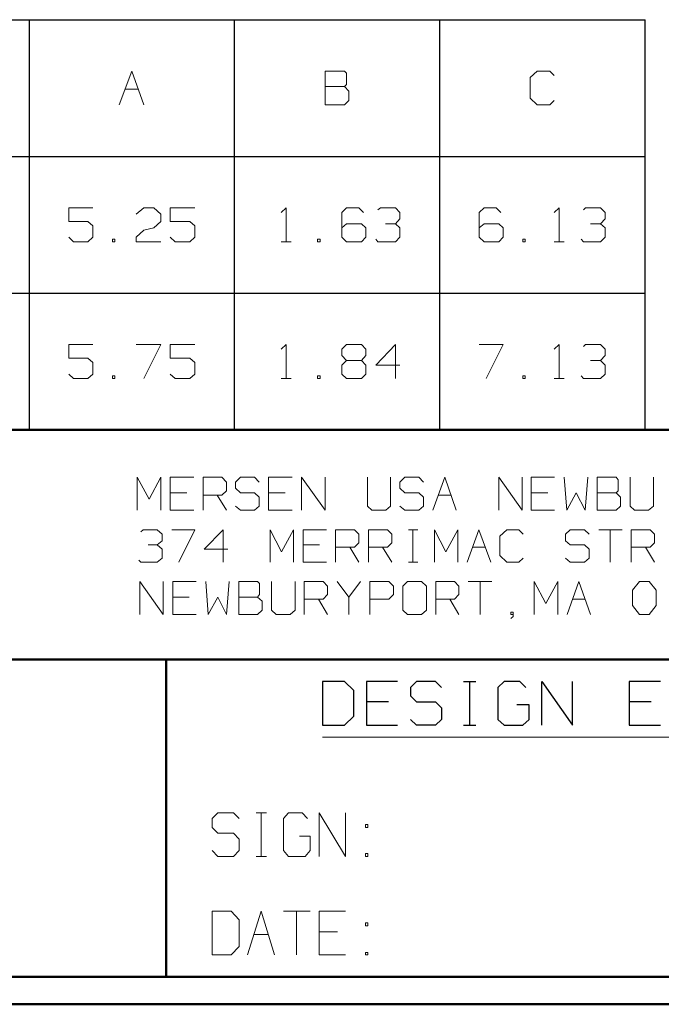
# Model space of a CAD drawing. Units: inches. Extents: x -3.57 to 3.55, y -2.65 to 2.89.
# Drawn here: x -2.4 to -1.51, y -2.65 to -1.28 of the extents above; entities that cross this region are included whole.
import ezdxf

# ---------------------------------------------------------------- set-up
doc = ezdxf.new("R2010")
doc.units = ezdxf.units.IN
doc.header["$MEASUREMENT"] = 0
doc.layers.add('Layer 1', color=7, linetype='Continuous')

msp = doc.modelspace()

# ---------------------------------------------------------------- linework, layer by layer
at = {"layer": 'Layer 1', "lineweight": 25}
for points in [[(-3.5285, -1.2757), (-3.5285, -1.2757), (-1.5299, -1.2757), (-1.5299, -1.2757)], [(-2.3861, -1.8465), (-2.3861, -1.8465), (-2.3861, -1.2757), (-2.3861, -1.2757)], [(-2.1007, -1.8465), (-2.1007, -1.8465), (-2.1007, -1.2757), (-2.1007, -1.2757)], [(-1.8153, -1.8465), (-1.8153, -1.8465), (-1.8153, -1.2757), (-1.8153, -1.2757)], [(-1.5299, -1.8465), (-1.5299, -1.8465), (-1.5299, -1.2757), (-1.5299, -1.2757)], [(-3.5285, -1.466), (-3.5285, -1.466), (-1.5299, -1.466), (-1.5299, -1.466)], [(-3.5285, -1.6563), (-3.5285, -1.6563), (-1.5299, -1.6563), (-1.5299, -1.6563)], [(-1.9479, -2.1965), (-1.9479, -2.1965), (-1.9785, -2.1965), (-1.9785, -2.1965)], [(-1.9785, -2.1965), (-1.9785, -2.1965), (-1.9785, -2.2576), (-1.9785, -2.2576)], [(-1.9347, -2.209), (-1.9347, -2.209), (-1.9479, -2.1965), (-1.9479, -2.1965)], [(-1.8743, -2.1965), (-1.8743, -2.1965), (-1.9174, -2.1965), (-1.9174, -2.1965)], [(-1.9174, -2.1965), (-1.9174, -2.1965), (-1.9174, -2.2576), (-1.9174, -2.2576)], [(-1.8479, -2.1965), (-1.8479, -2.1965), (-1.8562, -2.2049), (-1.8562, -2.2049)], [(-1.8562, -2.2049), (-1.8562, -2.2049), (-1.8562, -2.2167), (-1.8562, -2.2167)], [(-1.8215, -2.1965), (-1.8215, -2.1965), (-1.8479, -2.1965), (-1.8479, -2.1965)], [(-1.8132, -2.2049), (-1.8132, -2.2049), (-1.8215, -2.1965), (-1.8215, -2.1965)], [(-1.7826, -2.1965), (-1.7826, -2.1965), (-1.7653, -2.1965), (-1.7653, -2.1965)], [(-1.7736, -2.2576), (-1.7736, -2.2576), (-1.7736, -2.1965), (-1.7736, -2.1965)], [(-1.7257, -2.1965), (-1.7257, -2.1965), (-1.7347, -2.2049), (-1.7347, -2.2049)], [(-1.7347, -2.2049), (-1.7347, -2.2049), (-1.7347, -2.2493), (-1.7347, -2.2493)], [(-1.7042, -2.1965), (-1.7042, -2.1965), (-1.7257, -2.1965), (-1.7257, -2.1965)], [(-1.6958, -2.2049), (-1.6958, -2.2049), (-1.7042, -2.1965), (-1.7042, -2.1965)], [(-1.6736, -2.2576), (-1.6736, -2.2576), (-1.6736, -2.1965), (-1.6736, -2.1965)], [(-1.6736, -2.1965), (-1.6736, -2.1965), (-1.6306, -2.2576), (-1.6306, -2.2576)], [(-1.6306, -2.2576), (-1.6306, -2.2576), (-1.6306, -2.1965), (-1.6306, -2.1965)], [(-1.5083, -2.1965), (-1.5083, -2.1965), (-1.5521, -2.1965), (-1.5521, -2.1965)], [(-1.5521, -2.1965), (-1.5521, -2.1965), (-1.5521, -2.2576), (-1.5521, -2.2576)], [(-1.9347, -2.2451), (-1.9347, -2.2451), (-1.9347, -2.209), (-1.9347, -2.209)], [(-1.8562, -2.2167), (-1.8562, -2.2167), (-1.8479, -2.225), (-1.8479, -2.225)], [(-1.8868, -2.225), (-1.8868, -2.225), (-1.9174, -2.225), (-1.9174, -2.225)], [(-1.8479, -2.225), (-1.8479, -2.225), (-1.8215, -2.225), (-1.8215, -2.225)], [(-1.8215, -2.225), (-1.8215, -2.225), (-1.8132, -2.2333), (-1.8132, -2.2333)], [(-1.691, -2.2292), (-1.691, -2.2292), (-1.7083, -2.2292), (-1.7083, -2.2292)], [(-1.691, -2.2493), (-1.691, -2.2493), (-1.691, -2.2292), (-1.691, -2.2292)], [(-1.5215, -2.225), (-1.5215, -2.225), (-1.5521, -2.225), (-1.5521, -2.225)], [(-1.9479, -2.2576), (-1.9479, -2.2576), (-1.9347, -2.2451), (-1.9347, -2.2451)], [(-1.8132, -2.2333), (-1.8132, -2.2333), (-1.8132, -2.2493), (-1.8132, -2.2493)], [(-1.9785, -2.2576), (-1.9785, -2.2576), (-1.9479, -2.2576), (-1.9479, -2.2576)], [(-1.9174, -2.2576), (-1.9174, -2.2576), (-1.8743, -2.2576), (-1.8743, -2.2576)], [(-1.8479, -2.2576), (-1.8479, -2.2576), (-1.8562, -2.2493), (-1.8562, -2.2493)], [(-1.8215, -2.2576), (-1.8215, -2.2576), (-1.8479, -2.2576), (-1.8479, -2.2576)], [(-1.8132, -2.2493), (-1.8132, -2.2493), (-1.8215, -2.2576), (-1.8215, -2.2576)], [(-1.7826, -2.2576), (-1.7826, -2.2576), (-1.7653, -2.2576), (-1.7653, -2.2576)], [(-1.7347, -2.2493), (-1.7347, -2.2493), (-1.7257, -2.2576), (-1.7257, -2.2576)], [(-1.7257, -2.2576), (-1.7257, -2.2576), (-1.7, -2.2576), (-1.7, -2.2576)], [(-1.7, -2.2576), (-1.7, -2.2576), (-1.691, -2.2493), (-1.691, -2.2493)], [(-1.5521, -2.2576), (-1.5521, -2.2576), (-1.5083, -2.2576), (-1.5083, -2.2576)]]:
    msp.add_open_spline(points, degree=3, dxfattribs=at)
at = {"layer": 'Layer 1', "lineweight": 13}
for points in [[(-2.2611, -1.3944), (-2.2611, -1.3944), (-2.2437, -1.3472), (-2.2437, -1.3472)], [(-2.2437, -1.3472), (-2.2437, -1.3472), (-2.2271, -1.3944), (-2.2271, -1.3944)], [(-1.9479, -1.3472), (-1.9479, -1.3472), (-1.975, -1.3472), (-1.975, -1.3472)], [(-1.975, -1.3472), (-1.975, -1.3472), (-1.975, -1.3944), (-1.975, -1.3944)], [(-1.9451, -1.35), (-1.9451, -1.35), (-1.9479, -1.3472), (-1.9479, -1.3472)], [(-1.9451, -1.366), (-1.9451, -1.366), (-1.9451, -1.35), (-1.9451, -1.35)], [(-1.6799, -1.3472), (-1.6799, -1.3472), (-1.6896, -1.3563), (-1.6896, -1.3563)], [(-1.6896, -1.3563), (-1.6896, -1.3563), (-1.6896, -1.3847), (-1.6896, -1.3847)], [(-1.6625, -1.3472), (-1.6625, -1.3472), (-1.6799, -1.3472), (-1.6799, -1.3472)], [(-1.6562, -1.3535), (-1.6562, -1.3535), (-1.6625, -1.3472), (-1.6625, -1.3472)], [(-1.975, -1.3688), (-1.975, -1.3688), (-1.9479, -1.3688), (-1.9479, -1.3688)], [(-1.9479, -1.3688), (-1.9479, -1.3688), (-1.9451, -1.366), (-1.9451, -1.366)], [(-1.9417, -1.375), (-1.9417, -1.375), (-1.9479, -1.3688), (-1.9479, -1.3688)], [(-2.2528, -1.3722), (-2.2528, -1.3722), (-2.2347, -1.3722), (-2.2347, -1.3722)], [(-1.9417, -1.3882), (-1.9417, -1.3882), (-1.9417, -1.375), (-1.9417, -1.375)], [(-1.975, -1.3944), (-1.975, -1.3944), (-1.9479, -1.3944), (-1.9479, -1.3944)], [(-1.9479, -1.3944), (-1.9479, -1.3944), (-1.9417, -1.3882), (-1.9417, -1.3882)], [(-1.6896, -1.3847), (-1.6896, -1.3847), (-1.6799, -1.3944), (-1.6799, -1.3944)], [(-1.6799, -1.3944), (-1.6799, -1.3944), (-1.6625, -1.3944), (-1.6625, -1.3944)], [(-1.6625, -1.3944), (-1.6625, -1.3944), (-1.6562, -1.3882), (-1.6562, -1.3882)], [(-2.2979, -1.5375), (-2.2979, -1.5375), (-2.3312, -1.5375), (-2.3312, -1.5375)], [(-2.3312, -1.5375), (-2.3312, -1.5375), (-2.3312, -1.5563), (-2.3312, -1.5563)], [(-2.2375, -1.5465), (-2.2375, -1.5465), (-2.2271, -1.5375), (-2.2271, -1.5375)], [(-2.2271, -1.5375), (-2.2271, -1.5375), (-2.2132, -1.5375), (-2.2132, -1.5375)], [(-2.2132, -1.5375), (-2.2132, -1.5375), (-2.2035, -1.5465), (-2.2035, -1.5465)], [(-2.2035, -1.5465), (-2.2035, -1.5465), (-2.2035, -1.5563), (-2.2035, -1.5563)], [(-2.1562, -1.5375), (-2.1562, -1.5375), (-2.1903, -1.5375), (-2.1903, -1.5375)], [(-2.1903, -1.5375), (-2.1903, -1.5375), (-2.1903, -1.5563), (-2.1903, -1.5563)], [(-2.0361, -1.5438), (-2.0361, -1.5438), (-2.0292, -1.5375), (-2.0292, -1.5375)], [(-2.0292, -1.5375), (-2.0292, -1.5375), (-2.0292, -1.5847), (-2.0292, -1.5847)], [(-1.9451, -1.5375), (-1.9451, -1.5375), (-1.9514, -1.5438), (-1.9514, -1.5438)], [(-1.9514, -1.5438), (-1.9514, -1.5438), (-1.9514, -1.5785), (-1.9514, -1.5785)], [(-1.9278, -1.5375), (-1.9278, -1.5375), (-1.9451, -1.5375), (-1.9451, -1.5375)], [(-1.9215, -1.5438), (-1.9215, -1.5438), (-1.9278, -1.5375), (-1.9278, -1.5375)], [(-1.9014, -1.5403), (-1.9014, -1.5403), (-1.8979, -1.5375), (-1.8979, -1.5375)], [(-1.8979, -1.5375), (-1.8979, -1.5375), (-1.8771, -1.5375), (-1.8771, -1.5375)], [(-1.8771, -1.5375), (-1.8771, -1.5375), (-1.8708, -1.5438), (-1.8708, -1.5438)], [(-1.8708, -1.5438), (-1.8708, -1.5438), (-1.8708, -1.5528), (-1.8708, -1.5528)], [(-1.7535, -1.5375), (-1.7535, -1.5375), (-1.7604, -1.5438), (-1.7604, -1.5438)], [(-1.7604, -1.5438), (-1.7604, -1.5438), (-1.7604, -1.5785), (-1.7604, -1.5785)], [(-1.7368, -1.5375), (-1.7368, -1.5375), (-1.7535, -1.5375), (-1.7535, -1.5375)], [(-1.7306, -1.5438), (-1.7306, -1.5438), (-1.7368, -1.5375), (-1.7368, -1.5375)], [(-1.6562, -1.5438), (-1.6562, -1.5438), (-1.6493, -1.5375), (-1.6493, -1.5375)], [(-1.6493, -1.5375), (-1.6493, -1.5375), (-1.6493, -1.5847), (-1.6493, -1.5847)], [(-1.6153, -1.5403), (-1.6153, -1.5403), (-1.6125, -1.5375), (-1.6125, -1.5375)], [(-1.6125, -1.5375), (-1.6125, -1.5375), (-1.5917, -1.5375), (-1.5917, -1.5375)], [(-1.5917, -1.5375), (-1.5917, -1.5375), (-1.5854, -1.5438), (-1.5854, -1.5438)], [(-1.5854, -1.5438), (-1.5854, -1.5438), (-1.5854, -1.5528), (-1.5854, -1.5528)], [(-2.3312, -1.5563), (-2.3312, -1.5563), (-2.3049, -1.5563), (-2.3049, -1.5563)], [(-2.3049, -1.5563), (-2.3049, -1.5563), (-2.2979, -1.5625), (-2.2979, -1.5625)], [(-2.2035, -1.5563), (-2.2035, -1.5563), (-2.2132, -1.5653), (-2.2132, -1.5653)], [(-2.1903, -1.5563), (-2.1903, -1.5563), (-2.1632, -1.5563), (-2.1632, -1.5563)], [(-2.1632, -1.5563), (-2.1632, -1.5563), (-2.1562, -1.5625), (-2.1562, -1.5625)], [(-1.9451, -1.5597), (-1.9451, -1.5597), (-1.9514, -1.5653), (-1.9514, -1.5653)], [(-1.9243, -1.5597), (-1.9243, -1.5597), (-1.9451, -1.5597), (-1.9451, -1.5597)], [(-1.9181, -1.5653), (-1.9181, -1.5653), (-1.9243, -1.5597), (-1.9243, -1.5597)], [(-1.891, -1.5597), (-1.891, -1.5597), (-1.8771, -1.5597), (-1.8771, -1.5597)], [(-1.8771, -1.5597), (-1.8771, -1.5597), (-1.8708, -1.5528), (-1.8708, -1.5528)], [(-1.8771, -1.5597), (-1.8771, -1.5597), (-1.8708, -1.5653), (-1.8708, -1.5653)], [(-1.7535, -1.5597), (-1.7535, -1.5597), (-1.7604, -1.5653), (-1.7604, -1.5653)], [(-1.7333, -1.5597), (-1.7333, -1.5597), (-1.7535, -1.5597), (-1.7535, -1.5597)], [(-1.7271, -1.5653), (-1.7271, -1.5653), (-1.7333, -1.5597), (-1.7333, -1.5597)], [(-1.6056, -1.5597), (-1.6056, -1.5597), (-1.5917, -1.5597), (-1.5917, -1.5597)], [(-1.5917, -1.5597), (-1.5917, -1.5597), (-1.5854, -1.5528), (-1.5854, -1.5528)], [(-1.5917, -1.5597), (-1.5917, -1.5597), (-1.5854, -1.5653), (-1.5854, -1.5653)], [(-2.2979, -1.5625), (-2.2979, -1.5625), (-2.2979, -1.5785), (-2.2979, -1.5785)], [(-2.2375, -1.5785), (-2.2375, -1.5785), (-2.2271, -1.5688), (-2.2271, -1.5688)], [(-2.2271, -1.5688), (-2.2271, -1.5688), (-2.2132, -1.5653), (-2.2132, -1.5653)], [(-2.1562, -1.5625), (-2.1562, -1.5625), (-2.1562, -1.5785), (-2.1562, -1.5785)], [(-1.9181, -1.5785), (-1.9181, -1.5785), (-1.9181, -1.5653), (-1.9181, -1.5653)], [(-1.8708, -1.5653), (-1.8708, -1.5653), (-1.8708, -1.5785), (-1.8708, -1.5785)], [(-1.7271, -1.5785), (-1.7271, -1.5785), (-1.7271, -1.5653), (-1.7271, -1.5653)], [(-1.5854, -1.5653), (-1.5854, -1.5653), (-1.5854, -1.5785), (-1.5854, -1.5785)], [(-2.325, -1.5847), (-2.325, -1.5847), (-2.3312, -1.5785), (-2.3312, -1.5785)], [(-2.3049, -1.5847), (-2.3049, -1.5847), (-2.325, -1.5847), (-2.325, -1.5847)], [(-2.2979, -1.5785), (-2.2979, -1.5785), (-2.3049, -1.5847), (-2.3049, -1.5847)], [(-2.2674, -1.5813), (-2.2674, -1.5813), (-2.2708, -1.5813), (-2.2708, -1.5813)], [(-2.2708, -1.5813), (-2.2708, -1.5813), (-2.2708, -1.5847), (-2.2708, -1.5847)], [(-2.2708, -1.5847), (-2.2708, -1.5847), (-2.2674, -1.5847), (-2.2674, -1.5847)], [(-2.2674, -1.5847), (-2.2674, -1.5847), (-2.2674, -1.5813), (-2.2674, -1.5813)], [(-2.2375, -1.5847), (-2.2375, -1.5847), (-2.2375, -1.5785), (-2.2375, -1.5785)], [(-2.2035, -1.5847), (-2.2035, -1.5847), (-2.2375, -1.5847), (-2.2375, -1.5847)], [(-2.1833, -1.5847), (-2.1833, -1.5847), (-2.1903, -1.5785), (-2.1903, -1.5785)], [(-2.1632, -1.5847), (-2.1632, -1.5847), (-2.1833, -1.5847), (-2.1833, -1.5847)], [(-2.1562, -1.5785), (-2.1562, -1.5785), (-2.1632, -1.5847), (-2.1632, -1.5847)], [(-2.0361, -1.5847), (-2.0361, -1.5847), (-2.0222, -1.5847), (-2.0222, -1.5847)], [(-1.9819, -1.5813), (-1.9819, -1.5813), (-1.9854, -1.5813), (-1.9854, -1.5813)], [(-1.9854, -1.5813), (-1.9854, -1.5813), (-1.9854, -1.5847), (-1.9854, -1.5847)], [(-1.9854, -1.5847), (-1.9854, -1.5847), (-1.9819, -1.5847), (-1.9819, -1.5847)], [(-1.9819, -1.5847), (-1.9819, -1.5847), (-1.9819, -1.5813), (-1.9819, -1.5813)], [(-1.9514, -1.5785), (-1.9514, -1.5785), (-1.9451, -1.5847), (-1.9451, -1.5847)], [(-1.9451, -1.5847), (-1.9451, -1.5847), (-1.9243, -1.5847), (-1.9243, -1.5847)], [(-1.9243, -1.5847), (-1.9243, -1.5847), (-1.9181, -1.5785), (-1.9181, -1.5785)], [(-1.9014, -1.5847), (-1.9014, -1.5847), (-1.9042, -1.5813), (-1.9042, -1.5813)], [(-1.8771, -1.5847), (-1.8771, -1.5847), (-1.9014, -1.5847), (-1.9014, -1.5847)], [(-1.8708, -1.5785), (-1.8708, -1.5785), (-1.8771, -1.5847), (-1.8771, -1.5847)], [(-1.7604, -1.5785), (-1.7604, -1.5785), (-1.7535, -1.5847), (-1.7535, -1.5847)], [(-1.7535, -1.5847), (-1.7535, -1.5847), (-1.7333, -1.5847), (-1.7333, -1.5847)], [(-1.7333, -1.5847), (-1.7333, -1.5847), (-1.7271, -1.5785), (-1.7271, -1.5785)], [(-1.6965, -1.5813), (-1.6965, -1.5813), (-1.7, -1.5813), (-1.7, -1.5813)], [(-1.7, -1.5813), (-1.7, -1.5813), (-1.7, -1.5847), (-1.7, -1.5847)], [(-1.7, -1.5847), (-1.7, -1.5847), (-1.6965, -1.5847), (-1.6965, -1.5847)], [(-1.6965, -1.5847), (-1.6965, -1.5847), (-1.6965, -1.5813), (-1.6965, -1.5813)], [(-1.6562, -1.5847), (-1.6562, -1.5847), (-1.6424, -1.5847), (-1.6424, -1.5847)], [(-1.6153, -1.5847), (-1.6153, -1.5847), (-1.6187, -1.5813), (-1.6187, -1.5813)], [(-1.5917, -1.5847), (-1.5917, -1.5847), (-1.6153, -1.5847), (-1.6153, -1.5847)], [(-1.5854, -1.5785), (-1.5854, -1.5785), (-1.5917, -1.5847), (-1.5917, -1.5847)], [(-2.2979, -1.7278), (-2.2979, -1.7278), (-2.3312, -1.7278), (-2.3312, -1.7278)], [(-2.3312, -1.7278), (-2.3312, -1.7278), (-2.3312, -1.7465), (-2.3312, -1.7465)], [(-2.2375, -1.7278), (-2.2375, -1.7278), (-2.2035, -1.7278), (-2.2035, -1.7278)], [(-2.2035, -1.7278), (-2.2035, -1.7278), (-2.2271, -1.775), (-2.2271, -1.775)], [(-2.1562, -1.7278), (-2.1562, -1.7278), (-2.1903, -1.7278), (-2.1903, -1.7278)], [(-2.1903, -1.7278), (-2.1903, -1.7278), (-2.1903, -1.7465), (-2.1903, -1.7465)], [(-2.0361, -1.734), (-2.0361, -1.734), (-2.0292, -1.7278), (-2.0292, -1.7278)], [(-2.0292, -1.7278), (-2.0292, -1.7278), (-2.0292, -1.775), (-2.0292, -1.775)], [(-1.9514, -1.734), (-1.9514, -1.734), (-1.9451, -1.7278), (-1.9451, -1.7278)], [(-1.9514, -1.7431), (-1.9514, -1.7431), (-1.9514, -1.734), (-1.9514, -1.734)], [(-1.9451, -1.7278), (-1.9451, -1.7278), (-1.9243, -1.7278), (-1.9243, -1.7278)], [(-1.9243, -1.7278), (-1.9243, -1.7278), (-1.9181, -1.734), (-1.9181, -1.734)], [(-1.9181, -1.734), (-1.9181, -1.734), (-1.9181, -1.7431), (-1.9181, -1.7431)], [(-1.8771, -1.7278), (-1.8771, -1.7278), (-1.9042, -1.7563), (-1.9042, -1.7563)], [(-1.8771, -1.775), (-1.8771, -1.775), (-1.8771, -1.7278), (-1.8771, -1.7278)], [(-1.7604, -1.7278), (-1.7604, -1.7278), (-1.7271, -1.7278), (-1.7271, -1.7278)], [(-1.7271, -1.7278), (-1.7271, -1.7278), (-1.7507, -1.775), (-1.7507, -1.775)], [(-1.6562, -1.734), (-1.6562, -1.734), (-1.6493, -1.7278), (-1.6493, -1.7278)], [(-1.6493, -1.7278), (-1.6493, -1.7278), (-1.6493, -1.775), (-1.6493, -1.775)], [(-1.6153, -1.7306), (-1.6153, -1.7306), (-1.6125, -1.7278), (-1.6125, -1.7278)], [(-1.6125, -1.7278), (-1.6125, -1.7278), (-1.5917, -1.7278), (-1.5917, -1.7278)], [(-1.5917, -1.7278), (-1.5917, -1.7278), (-1.5854, -1.734), (-1.5854, -1.734)], [(-1.5854, -1.734), (-1.5854, -1.734), (-1.5854, -1.7431), (-1.5854, -1.7431)], [(-2.3312, -1.7465), (-2.3312, -1.7465), (-2.3049, -1.7465), (-2.3049, -1.7465)], [(-2.3049, -1.7465), (-2.3049, -1.7465), (-2.2979, -1.7528), (-2.2979, -1.7528)], [(-2.2979, -1.7528), (-2.2979, -1.7528), (-2.2979, -1.7688), (-2.2979, -1.7688)], [(-2.1903, -1.7465), (-2.1903, -1.7465), (-2.1632, -1.7465), (-2.1632, -1.7465)], [(-2.1632, -1.7465), (-2.1632, -1.7465), (-2.1562, -1.7528), (-2.1562, -1.7528)], [(-2.1562, -1.7528), (-2.1562, -1.7528), (-2.1562, -1.7688), (-2.1562, -1.7688)], [(-1.9451, -1.75), (-1.9451, -1.75), (-1.9514, -1.7431), (-1.9514, -1.7431)], [(-1.9451, -1.75), (-1.9451, -1.75), (-1.9514, -1.7563), (-1.9514, -1.7563)], [(-1.9243, -1.75), (-1.9243, -1.75), (-1.9451, -1.75), (-1.9451, -1.75)], [(-1.9181, -1.7431), (-1.9181, -1.7431), (-1.9243, -1.75), (-1.9243, -1.75)], [(-1.9181, -1.7563), (-1.9181, -1.7563), (-1.9243, -1.75), (-1.9243, -1.75)], [(-1.6056, -1.75), (-1.6056, -1.75), (-1.5917, -1.75), (-1.5917, -1.75)], [(-1.5917, -1.75), (-1.5917, -1.75), (-1.5854, -1.7431), (-1.5854, -1.7431)], [(-1.5917, -1.75), (-1.5917, -1.75), (-1.5854, -1.7563), (-1.5854, -1.7563)], [(-1.9514, -1.7563), (-1.9514, -1.7563), (-1.9514, -1.7688), (-1.9514, -1.7688)], [(-1.9181, -1.7688), (-1.9181, -1.7688), (-1.9181, -1.7563), (-1.9181, -1.7563)], [(-1.9042, -1.7563), (-1.9042, -1.7563), (-1.8708, -1.7563), (-1.8708, -1.7563)], [(-1.5854, -1.7563), (-1.5854, -1.7563), (-1.5854, -1.7688), (-1.5854, -1.7688)], [(-2.325, -1.775), (-2.325, -1.775), (-2.3312, -1.7688), (-2.3312, -1.7688)], [(-2.3049, -1.775), (-2.3049, -1.775), (-2.325, -1.775), (-2.325, -1.775)], [(-2.2979, -1.7688), (-2.2979, -1.7688), (-2.3049, -1.775), (-2.3049, -1.775)], [(-2.2674, -1.7715), (-2.2674, -1.7715), (-2.2708, -1.7715), (-2.2708, -1.7715)], [(-2.2708, -1.7715), (-2.2708, -1.7715), (-2.2708, -1.775), (-2.2708, -1.775)], [(-2.2708, -1.775), (-2.2708, -1.775), (-2.2674, -1.775), (-2.2674, -1.775)], [(-2.2674, -1.775), (-2.2674, -1.775), (-2.2674, -1.7715), (-2.2674, -1.7715)], [(-2.1833, -1.775), (-2.1833, -1.775), (-2.1903, -1.7688), (-2.1903, -1.7688)], [(-2.1632, -1.775), (-2.1632, -1.775), (-2.1833, -1.775), (-2.1833, -1.775)], [(-2.1562, -1.7688), (-2.1562, -1.7688), (-2.1632, -1.775), (-2.1632, -1.775)], [(-2.0361, -1.775), (-2.0361, -1.775), (-2.0222, -1.775), (-2.0222, -1.775)], [(-1.9819, -1.7715), (-1.9819, -1.7715), (-1.9854, -1.7715), (-1.9854, -1.7715)], [(-1.9854, -1.7715), (-1.9854, -1.7715), (-1.9854, -1.775), (-1.9854, -1.775)], [(-1.9854, -1.775), (-1.9854, -1.775), (-1.9819, -1.775), (-1.9819, -1.775)], [(-1.9819, -1.775), (-1.9819, -1.775), (-1.9819, -1.7715), (-1.9819, -1.7715)], [(-1.9514, -1.7688), (-1.9514, -1.7688), (-1.9451, -1.775), (-1.9451, -1.775)], [(-1.9451, -1.775), (-1.9451, -1.775), (-1.9243, -1.775), (-1.9243, -1.775)], [(-1.9243, -1.775), (-1.9243, -1.775), (-1.9181, -1.7688), (-1.9181, -1.7688)], [(-1.6965, -1.7715), (-1.6965, -1.7715), (-1.7, -1.7715), (-1.7, -1.7715)], [(-1.7, -1.7715), (-1.7, -1.7715), (-1.7, -1.775), (-1.7, -1.775)], [(-1.7, -1.775), (-1.7, -1.775), (-1.6965, -1.775), (-1.6965, -1.775)], [(-1.6965, -1.775), (-1.6965, -1.775), (-1.6965, -1.7715), (-1.6965, -1.7715)], [(-1.6562, -1.775), (-1.6562, -1.775), (-1.6424, -1.775), (-1.6424, -1.775)], [(-1.6153, -1.775), (-1.6153, -1.775), (-1.6187, -1.7715), (-1.6187, -1.7715)], [(-1.5917, -1.775), (-1.5917, -1.775), (-1.6153, -1.775), (-1.6153, -1.775)], [(-1.5854, -1.7688), (-1.5854, -1.7688), (-1.5917, -1.775), (-1.5917, -1.775)], [(-2.2361, -1.9583), (-2.2361, -1.9583), (-2.2361, -1.9125), (-2.2361, -1.9125)], [(-2.2361, -1.9125), (-2.2361, -1.9125), (-2.2194, -1.9431), (-2.2194, -1.9431)], [(-2.2194, -1.9431), (-2.2194, -1.9431), (-2.2035, -1.9125), (-2.2035, -1.9125)], [(-2.2035, -1.9125), (-2.2035, -1.9125), (-2.2035, -1.9583), (-2.2035, -1.9583)], [(-2.1576, -1.9125), (-2.1576, -1.9125), (-2.1903, -1.9125), (-2.1903, -1.9125)], [(-2.1903, -1.9125), (-2.1903, -1.9125), (-2.1903, -1.9583), (-2.1903, -1.9583)], [(-2.1444, -1.9583), (-2.1444, -1.9583), (-2.1444, -1.9125), (-2.1444, -1.9125)], [(-2.1444, -1.9125), (-2.1444, -1.9125), (-2.1187, -1.9125), (-2.1187, -1.9125)], [(-2.1187, -1.9125), (-2.1187, -1.9125), (-2.1118, -1.9194), (-2.1118, -1.9194)], [(-2.0924, -1.9125), (-2.0924, -1.9125), (-2.0993, -1.9194), (-2.0993, -1.9194)], [(-2.0729, -1.9125), (-2.0729, -1.9125), (-2.0924, -1.9125), (-2.0924, -1.9125)], [(-2.0667, -1.9194), (-2.0667, -1.9194), (-2.0729, -1.9125), (-2.0729, -1.9125)], [(-2.0208, -1.9125), (-2.0208, -1.9125), (-2.0535, -1.9125), (-2.0535, -1.9125)], [(-2.0535, -1.9125), (-2.0535, -1.9125), (-2.0535, -1.9583), (-2.0535, -1.9583)], [(-2.0076, -1.9583), (-2.0076, -1.9583), (-2.0076, -1.9125), (-2.0076, -1.9125)], [(-2.0076, -1.9125), (-2.0076, -1.9125), (-1.975, -1.9583), (-1.975, -1.9583)], [(-1.975, -1.9583), (-1.975, -1.9583), (-1.975, -1.9125), (-1.975, -1.9125)], [(-1.916, -1.9125), (-1.916, -1.9125), (-1.916, -1.9528), (-1.916, -1.9528)], [(-1.884, -1.9528), (-1.884, -1.9528), (-1.884, -1.9125), (-1.884, -1.9125)], [(-1.8639, -1.9125), (-1.8639, -1.9125), (-1.8708, -1.9194), (-1.8708, -1.9194)], [(-1.8444, -1.9125), (-1.8444, -1.9125), (-1.8639, -1.9125), (-1.8639, -1.9125)], [(-1.8382, -1.9194), (-1.8382, -1.9194), (-1.8444, -1.9125), (-1.8444, -1.9125)], [(-1.825, -1.9583), (-1.825, -1.9583), (-1.8083, -1.9125), (-1.8083, -1.9125)], [(-1.8083, -1.9125), (-1.8083, -1.9125), (-1.7924, -1.9583), (-1.7924, -1.9583)], [(-1.7333, -1.9583), (-1.7333, -1.9583), (-1.7333, -1.9125), (-1.7333, -1.9125)], [(-1.7333, -1.9125), (-1.7333, -1.9125), (-1.7007, -1.9583), (-1.7007, -1.9583)], [(-1.7007, -1.9583), (-1.7007, -1.9583), (-1.7007, -1.9125), (-1.7007, -1.9125)], [(-1.6556, -1.9125), (-1.6556, -1.9125), (-1.6882, -1.9125), (-1.6882, -1.9125)], [(-1.6882, -1.9125), (-1.6882, -1.9125), (-1.6882, -1.9583), (-1.6882, -1.9583)], [(-1.6424, -1.9125), (-1.6424, -1.9125), (-1.6389, -1.9583), (-1.6389, -1.9583)], [(-1.6132, -1.9583), (-1.6132, -1.9583), (-1.6097, -1.9125), (-1.6097, -1.9125)], [(-1.5701, -1.9125), (-1.5701, -1.9125), (-1.5965, -1.9125), (-1.5965, -1.9125)], [(-1.5965, -1.9125), (-1.5965, -1.9125), (-1.5965, -1.9583), (-1.5965, -1.9583)], [(-1.5674, -1.916), (-1.5674, -1.916), (-1.5701, -1.9125), (-1.5701, -1.9125)], [(-1.5674, -1.9313), (-1.5674, -1.9313), (-1.5674, -1.916), (-1.5674, -1.916)], [(-1.5507, -1.9125), (-1.5507, -1.9125), (-1.5507, -1.9528), (-1.5507, -1.9528)], [(-1.5181, -1.9528), (-1.5181, -1.9528), (-1.5181, -1.9125), (-1.5181, -1.9125)], [(-2.1118, -1.9313), (-2.1118, -1.9313), (-2.1187, -1.9375), (-2.1187, -1.9375)], [(-2.1118, -1.9194), (-2.1118, -1.9194), (-2.1118, -1.9313), (-2.1118, -1.9313)], [(-2.0993, -1.9194), (-2.0993, -1.9194), (-2.0993, -1.9278), (-2.0993, -1.9278)], [(-2.0993, -1.9278), (-2.0993, -1.9278), (-2.0924, -1.934), (-2.0924, -1.934)], [(-1.8708, -1.9194), (-1.8708, -1.9194), (-1.8708, -1.9278), (-1.8708, -1.9278)], [(-1.8708, -1.9278), (-1.8708, -1.9278), (-1.8639, -1.934), (-1.8639, -1.934)], [(-1.5701, -1.934), (-1.5701, -1.934), (-1.5674, -1.9313), (-1.5674, -1.9313)], [(-2.1674, -1.934), (-2.1674, -1.934), (-2.1903, -1.934), (-2.1903, -1.934)], [(-2.1187, -1.9375), (-2.1187, -1.9375), (-2.1444, -1.9375), (-2.1444, -1.9375)], [(-2.125, -1.9375), (-2.125, -1.9375), (-2.1118, -1.9583), (-2.1118, -1.9583)], [(-2.0924, -1.934), (-2.0924, -1.934), (-2.0729, -1.934), (-2.0729, -1.934)], [(-2.0729, -1.934), (-2.0729, -1.934), (-2.0667, -1.9403), (-2.0667, -1.9403)], [(-2.0667, -1.9403), (-2.0667, -1.9403), (-2.0667, -1.9528), (-2.0667, -1.9528)], [(-2.0306, -1.934), (-2.0306, -1.934), (-2.0535, -1.934), (-2.0535, -1.934)], [(-1.8639, -1.934), (-1.8639, -1.934), (-1.8444, -1.934), (-1.8444, -1.934)], [(-1.8444, -1.934), (-1.8444, -1.934), (-1.8382, -1.9403), (-1.8382, -1.9403)], [(-1.8382, -1.9403), (-1.8382, -1.9403), (-1.8382, -1.9528), (-1.8382, -1.9528)], [(-1.8174, -1.9375), (-1.8174, -1.9375), (-1.8, -1.9375), (-1.8, -1.9375)], [(-1.6653, -1.934), (-1.6653, -1.934), (-1.6882, -1.934), (-1.6882, -1.934)], [(-1.6389, -1.9583), (-1.6389, -1.9583), (-1.6257, -1.934), (-1.6257, -1.934)], [(-1.6257, -1.934), (-1.6257, -1.934), (-1.6132, -1.9583), (-1.6132, -1.9583)], [(-1.5965, -1.934), (-1.5965, -1.934), (-1.5701, -1.934), (-1.5701, -1.934)], [(-1.5639, -1.9403), (-1.5639, -1.9403), (-1.5701, -1.934), (-1.5701, -1.934)], [(-1.5639, -1.9528), (-1.5639, -1.9528), (-1.5639, -1.9403), (-1.5639, -1.9403)], [(-2.1903, -1.9583), (-2.1903, -1.9583), (-2.1576, -1.9583), (-2.1576, -1.9583)], [(-2.0924, -1.9583), (-2.0924, -1.9583), (-2.0993, -1.9528), (-2.0993, -1.9528)], [(-2.0729, -1.9583), (-2.0729, -1.9583), (-2.0924, -1.9583), (-2.0924, -1.9583)], [(-2.0667, -1.9528), (-2.0667, -1.9528), (-2.0729, -1.9583), (-2.0729, -1.9583)], [(-2.0535, -1.9583), (-2.0535, -1.9583), (-2.0208, -1.9583), (-2.0208, -1.9583)], [(-1.916, -1.9528), (-1.916, -1.9528), (-1.9097, -1.9583), (-1.9097, -1.9583)], [(-1.9097, -1.9583), (-1.9097, -1.9583), (-1.8903, -1.9583), (-1.8903, -1.9583)], [(-1.8903, -1.9583), (-1.8903, -1.9583), (-1.884, -1.9528), (-1.884, -1.9528)], [(-1.8639, -1.9583), (-1.8639, -1.9583), (-1.8708, -1.9528), (-1.8708, -1.9528)], [(-1.8444, -1.9583), (-1.8444, -1.9583), (-1.8639, -1.9583), (-1.8639, -1.9583)], [(-1.8382, -1.9528), (-1.8382, -1.9528), (-1.8444, -1.9583), (-1.8444, -1.9583)], [(-1.6882, -1.9583), (-1.6882, -1.9583), (-1.6556, -1.9583), (-1.6556, -1.9583)], [(-1.5965, -1.9583), (-1.5965, -1.9583), (-1.5701, -1.9583), (-1.5701, -1.9583)], [(-1.5701, -1.9583), (-1.5701, -1.9583), (-1.5639, -1.9528), (-1.5639, -1.9528)], [(-1.5507, -1.9528), (-1.5507, -1.9528), (-1.5444, -1.9583), (-1.5444, -1.9583)], [(-1.5444, -1.9583), (-1.5444, -1.9583), (-1.525, -1.9583), (-1.525, -1.9583)], [(-1.525, -1.9583), (-1.525, -1.9583), (-1.5181, -1.9528), (-1.5181, -1.9528)], [(-2.2312, -1.9882), (-2.2312, -1.9882), (-2.2278, -1.9854), (-2.2278, -1.9854)], [(-2.2278, -1.9854), (-2.2278, -1.9854), (-2.2083, -1.9854), (-2.2083, -1.9854)], [(-2.2083, -1.9854), (-2.2083, -1.9854), (-2.2014, -1.9917), (-2.2014, -1.9917)], [(-2.1882, -1.9854), (-2.1882, -1.9854), (-2.1562, -1.9854), (-2.1562, -1.9854)], [(-2.1562, -1.9854), (-2.1562, -1.9854), (-2.1785, -2.0306), (-2.1785, -2.0306)], [(-2.1167, -1.9854), (-2.1167, -1.9854), (-2.1431, -2.0125), (-2.1431, -2.0125)], [(-2.1167, -2.0306), (-2.1167, -2.0306), (-2.1167, -1.9854), (-2.1167, -1.9854)], [(-2.0514, -2.0306), (-2.0514, -2.0306), (-2.0514, -1.9854), (-2.0514, -1.9854)], [(-2.0514, -1.9854), (-2.0514, -1.9854), (-2.0354, -2.016), (-2.0354, -2.016)], [(-2.0354, -2.016), (-2.0354, -2.016), (-2.0187, -1.9854), (-2.0187, -1.9854)], [(-2.0187, -1.9854), (-2.0187, -1.9854), (-2.0187, -2.0306), (-2.0187, -2.0306)], [(-1.9729, -1.9854), (-1.9729, -1.9854), (-2.0056, -1.9854), (-2.0056, -1.9854)], [(-2.0056, -1.9854), (-2.0056, -1.9854), (-2.0056, -2.0306), (-2.0056, -2.0306)], [(-1.9604, -2.0306), (-1.9604, -2.0306), (-1.9604, -1.9854), (-1.9604, -1.9854)], [(-1.9604, -1.9854), (-1.9604, -1.9854), (-1.934, -1.9854), (-1.934, -1.9854)], [(-1.934, -1.9854), (-1.934, -1.9854), (-1.9278, -1.9917), (-1.9278, -1.9917)], [(-1.9146, -2.0306), (-1.9146, -2.0306), (-1.9146, -1.9854), (-1.9146, -1.9854)], [(-1.9146, -1.9854), (-1.9146, -1.9854), (-1.8882, -1.9854), (-1.8882, -1.9854)], [(-1.8882, -1.9854), (-1.8882, -1.9854), (-1.8819, -1.9917), (-1.8819, -1.9917)], [(-1.859, -1.9854), (-1.859, -1.9854), (-1.8458, -1.9854), (-1.8458, -1.9854)], [(-1.8528, -2.0306), (-1.8528, -2.0306), (-1.8528, -1.9854), (-1.8528, -1.9854)], [(-1.8229, -2.0306), (-1.8229, -2.0306), (-1.8229, -1.9854), (-1.8229, -1.9854)], [(-1.8229, -1.9854), (-1.8229, -1.9854), (-1.8069, -2.016), (-1.8069, -2.016)], [(-1.8069, -2.016), (-1.8069, -2.016), (-1.7903, -1.9854), (-1.7903, -1.9854)], [(-1.7903, -1.9854), (-1.7903, -1.9854), (-1.7903, -2.0306), (-1.7903, -2.0306)], [(-1.7771, -2.0306), (-1.7771, -2.0306), (-1.7611, -1.9854), (-1.7611, -1.9854)], [(-1.7611, -1.9854), (-1.7611, -1.9854), (-1.7444, -2.0306), (-1.7444, -2.0306)], [(-1.7222, -1.9854), (-1.7222, -1.9854), (-1.7319, -1.9944), (-1.7319, -1.9944)], [(-1.7056, -1.9854), (-1.7056, -1.9854), (-1.7222, -1.9854), (-1.7222, -1.9854)], [(-1.6993, -1.9917), (-1.6993, -1.9917), (-1.7056, -1.9854), (-1.7056, -1.9854)], [(-1.634, -1.9854), (-1.634, -1.9854), (-1.6403, -1.9917), (-1.6403, -1.9917)], [(-1.6139, -1.9854), (-1.6139, -1.9854), (-1.634, -1.9854), (-1.634, -1.9854)], [(-1.6076, -1.9917), (-1.6076, -1.9917), (-1.6139, -1.9854), (-1.6139, -1.9854)], [(-1.5944, -1.9854), (-1.5944, -1.9854), (-1.5618, -1.9854), (-1.5618, -1.9854)], [(-1.5785, -1.9854), (-1.5785, -1.9854), (-1.5785, -2.0306), (-1.5785, -2.0306)], [(-1.5493, -2.0306), (-1.5493, -2.0306), (-1.5493, -1.9854), (-1.5493, -1.9854)], [(-1.5493, -1.9854), (-1.5493, -1.9854), (-1.5229, -1.9854), (-1.5229, -1.9854)], [(-1.5229, -1.9854), (-1.5229, -1.9854), (-1.5167, -1.9917), (-1.5167, -1.9917)], [(-2.2014, -1.9917), (-2.2014, -1.9917), (-2.2014, -2.0007), (-2.2014, -2.0007)], [(-1.9278, -1.9917), (-1.9278, -1.9917), (-1.9278, -2.0035), (-1.9278, -2.0035)], [(-1.8819, -1.9917), (-1.8819, -1.9917), (-1.8819, -2.0035), (-1.8819, -2.0035)], [(-1.7319, -1.9944), (-1.7319, -1.9944), (-1.7319, -2.0215), (-1.7319, -2.0215)], [(-1.6403, -1.9917), (-1.6403, -1.9917), (-1.6403, -2.0007), (-1.6403, -2.0007)], [(-1.5167, -1.9917), (-1.5167, -1.9917), (-1.5167, -2.0035), (-1.5167, -2.0035)], [(-2.2208, -2.0063), (-2.2208, -2.0063), (-2.2083, -2.0063), (-2.2083, -2.0063)], [(-2.2083, -2.0063), (-2.2083, -2.0063), (-2.2014, -2.0007), (-2.2014, -2.0007)], [(-2.2083, -2.0063), (-2.2083, -2.0063), (-2.2014, -2.0125), (-2.2014, -2.0125)], [(-2.2014, -2.0125), (-2.2014, -2.0125), (-2.2014, -2.025), (-2.2014, -2.025)], [(-2.1431, -2.0125), (-2.1431, -2.0125), (-2.1104, -2.0125), (-2.1104, -2.0125)], [(-1.9826, -2.0063), (-1.9826, -2.0063), (-2.0056, -2.0063), (-2.0056, -2.0063)], [(-1.934, -2.0097), (-1.934, -2.0097), (-1.9604, -2.0097), (-1.9604, -2.0097)], [(-1.9403, -2.0097), (-1.9403, -2.0097), (-1.9278, -2.0306), (-1.9278, -2.0306)], [(-1.9278, -2.0035), (-1.9278, -2.0035), (-1.934, -2.0097), (-1.934, -2.0097)], [(-1.8882, -2.0097), (-1.8882, -2.0097), (-1.9146, -2.0097), (-1.9146, -2.0097)], [(-1.8951, -2.0097), (-1.8951, -2.0097), (-1.8819, -2.0306), (-1.8819, -2.0306)], [(-1.8819, -2.0035), (-1.8819, -2.0035), (-1.8882, -2.0097), (-1.8882, -2.0097)], [(-1.7694, -2.0097), (-1.7694, -2.0097), (-1.7521, -2.0097), (-1.7521, -2.0097)], [(-1.6403, -2.0007), (-1.6403, -2.0007), (-1.634, -2.0063), (-1.634, -2.0063)], [(-1.634, -2.0063), (-1.634, -2.0063), (-1.6139, -2.0063), (-1.6139, -2.0063)], [(-1.6139, -2.0063), (-1.6139, -2.0063), (-1.6076, -2.0125), (-1.6076, -2.0125)], [(-1.6076, -2.0125), (-1.6076, -2.0125), (-1.6076, -2.025), (-1.6076, -2.025)], [(-1.5229, -2.0097), (-1.5229, -2.0097), (-1.5493, -2.0097), (-1.5493, -2.0097)], [(-1.5292, -2.0097), (-1.5292, -2.0097), (-1.5167, -2.0306), (-1.5167, -2.0306)], [(-1.5167, -2.0035), (-1.5167, -2.0035), (-1.5229, -2.0097), (-1.5229, -2.0097)], [(-2.2312, -2.0306), (-2.2312, -2.0306), (-2.234, -2.0278), (-2.234, -2.0278)], [(-2.2014, -2.025), (-2.2014, -2.025), (-2.2083, -2.0306), (-2.2083, -2.0306)], [(-1.7319, -2.0215), (-1.7319, -2.0215), (-1.7222, -2.0306), (-1.7222, -2.0306)], [(-1.7056, -2.0306), (-1.7056, -2.0306), (-1.6993, -2.025), (-1.6993, -2.025)], [(-1.634, -2.0306), (-1.634, -2.0306), (-1.6403, -2.025), (-1.6403, -2.025)], [(-1.6076, -2.025), (-1.6076, -2.025), (-1.6139, -2.0306), (-1.6139, -2.0306)], [(-2.2083, -2.0306), (-2.2083, -2.0306), (-2.2312, -2.0306), (-2.2312, -2.0306)], [(-2.0056, -2.0306), (-2.0056, -2.0306), (-1.9729, -2.0306), (-1.9729, -2.0306)], [(-1.859, -2.0306), (-1.859, -2.0306), (-1.8458, -2.0306), (-1.8458, -2.0306)], [(-1.7222, -2.0306), (-1.7222, -2.0306), (-1.7056, -2.0306), (-1.7056, -2.0306)], [(-1.6139, -2.0306), (-1.6139, -2.0306), (-1.634, -2.0306), (-1.634, -2.0306)], [(-2.2326, -2.1035), (-2.2326, -2.1035), (-2.2326, -2.0576), (-2.2326, -2.0576)], [(-2.2326, -2.0576), (-2.2326, -2.0576), (-2.2, -2.1035), (-2.2, -2.1035)], [(-2.2, -2.1035), (-2.2, -2.1035), (-2.2, -2.0576), (-2.2, -2.0576)], [(-2.1542, -2.0576), (-2.1542, -2.0576), (-2.1868, -2.0576), (-2.1868, -2.0576)], [(-2.1868, -2.0576), (-2.1868, -2.0576), (-2.1868, -2.1035), (-2.1868, -2.1035)], [(-2.141, -2.0576), (-2.141, -2.0576), (-2.1375, -2.1035), (-2.1375, -2.1035)], [(-2.1118, -2.1035), (-2.1118, -2.1035), (-2.1083, -2.0576), (-2.1083, -2.0576)], [(-2.0687, -2.0576), (-2.0687, -2.0576), (-2.0951, -2.0576), (-2.0951, -2.0576)], [(-2.0951, -2.0576), (-2.0951, -2.0576), (-2.0951, -2.1035), (-2.0951, -2.1035)], [(-2.066, -2.0604), (-2.066, -2.0604), (-2.0687, -2.0576), (-2.0687, -2.0576)], [(-2.066, -2.0757), (-2.066, -2.0757), (-2.066, -2.0604), (-2.066, -2.0604)], [(-2.0493, -2.0576), (-2.0493, -2.0576), (-2.0493, -2.0972), (-2.0493, -2.0972)], [(-2.0167, -2.0972), (-2.0167, -2.0972), (-2.0167, -2.0576), (-2.0167, -2.0576)], [(-2.0042, -2.1035), (-2.0042, -2.1035), (-2.0042, -2.0576), (-2.0042, -2.0576)], [(-2.0042, -2.0576), (-2.0042, -2.0576), (-1.9778, -2.0576), (-1.9778, -2.0576)], [(-1.9778, -2.0576), (-1.9778, -2.0576), (-1.9715, -2.0639), (-1.9715, -2.0639)], [(-1.9715, -2.0639), (-1.9715, -2.0639), (-1.9715, -2.0757), (-1.9715, -2.0757)], [(-1.9583, -2.0576), (-1.9583, -2.0576), (-1.9417, -2.0792), (-1.9417, -2.0792)], [(-1.9417, -2.0792), (-1.9417, -2.0792), (-1.9257, -2.0576), (-1.9257, -2.0576)], [(-1.9125, -2.1035), (-1.9125, -2.1035), (-1.9125, -2.0576), (-1.9125, -2.0576)], [(-1.9125, -2.0576), (-1.9125, -2.0576), (-1.8861, -2.0576), (-1.8861, -2.0576)], [(-1.8861, -2.0576), (-1.8861, -2.0576), (-1.8799, -2.0639), (-1.8799, -2.0639)], [(-1.8799, -2.0639), (-1.8799, -2.0639), (-1.8799, -2.0757), (-1.8799, -2.0757)], [(-1.8604, -2.0576), (-1.8604, -2.0576), (-1.8667, -2.0639), (-1.8667, -2.0639)], [(-1.8667, -2.0639), (-1.8667, -2.0639), (-1.8667, -2.0972), (-1.8667, -2.0972)], [(-1.841, -2.0576), (-1.841, -2.0576), (-1.8604, -2.0576), (-1.8604, -2.0576)], [(-1.834, -2.0639), (-1.834, -2.0639), (-1.841, -2.0576), (-1.841, -2.0576)], [(-1.834, -2.0972), (-1.834, -2.0972), (-1.834, -2.0639), (-1.834, -2.0639)], [(-1.8208, -2.1035), (-1.8208, -2.1035), (-1.8208, -2.0576), (-1.8208, -2.0576)], [(-1.8208, -2.0576), (-1.8208, -2.0576), (-1.7951, -2.0576), (-1.7951, -2.0576)], [(-1.7951, -2.0576), (-1.7951, -2.0576), (-1.7889, -2.0639), (-1.7889, -2.0639)], [(-1.7889, -2.0639), (-1.7889, -2.0639), (-1.7889, -2.0757), (-1.7889, -2.0757)], [(-1.7757, -2.0576), (-1.7757, -2.0576), (-1.7431, -2.0576), (-1.7431, -2.0576)], [(-1.759, -2.0576), (-1.759, -2.0576), (-1.759, -2.1035), (-1.759, -2.1035)], [(-1.684, -2.1035), (-1.684, -2.1035), (-1.684, -2.0576), (-1.684, -2.0576)], [(-1.684, -2.0576), (-1.684, -2.0576), (-1.6681, -2.0882), (-1.6681, -2.0882)], [(-1.6681, -2.0882), (-1.6681, -2.0882), (-1.6514, -2.0576), (-1.6514, -2.0576)], [(-1.6514, -2.0576), (-1.6514, -2.0576), (-1.6514, -2.1035), (-1.6514, -2.1035)], [(-1.6382, -2.1035), (-1.6382, -2.1035), (-1.6222, -2.0576), (-1.6222, -2.0576)], [(-1.6222, -2.0576), (-1.6222, -2.0576), (-1.6056, -2.1035), (-1.6056, -2.1035)], [(-1.5472, -2.0694), (-1.5472, -2.0694), (-1.5375, -2.0576), (-1.5375, -2.0576)], [(-1.5375, -2.0576), (-1.5375, -2.0576), (-1.5243, -2.0576), (-1.5243, -2.0576)], [(-1.5243, -2.0576), (-1.5243, -2.0576), (-1.5146, -2.0694), (-1.5146, -2.0694)], [(-2.1639, -2.0792), (-2.1639, -2.0792), (-2.1868, -2.0792), (-2.1868, -2.0792)], [(-2.1375, -2.1035), (-2.1375, -2.1035), (-2.1243, -2.0792), (-2.1243, -2.0792)], [(-2.1243, -2.0792), (-2.1243, -2.0792), (-2.1118, -2.1035), (-2.1118, -2.1035)], [(-2.0951, -2.0792), (-2.0951, -2.0792), (-2.0687, -2.0792), (-2.0687, -2.0792)], [(-2.0687, -2.0792), (-2.0687, -2.0792), (-2.066, -2.0757), (-2.066, -2.0757)], [(-2.0625, -2.0847), (-2.0625, -2.0847), (-2.0687, -2.0792), (-2.0687, -2.0792)], [(-1.9778, -2.0819), (-1.9778, -2.0819), (-2.0042, -2.0819), (-2.0042, -2.0819)], [(-1.984, -2.0819), (-1.984, -2.0819), (-1.9715, -2.1035), (-1.9715, -2.1035)], [(-1.9715, -2.0757), (-1.9715, -2.0757), (-1.9778, -2.0819), (-1.9778, -2.0819)], [(-1.9417, -2.0792), (-1.9417, -2.0792), (-1.9417, -2.1035), (-1.9417, -2.1035)], [(-1.8861, -2.0819), (-1.8861, -2.0819), (-1.9125, -2.0819), (-1.9125, -2.0819)], [(-1.8799, -2.0757), (-1.8799, -2.0757), (-1.8861, -2.0819), (-1.8861, -2.0819)], [(-1.7951, -2.0819), (-1.7951, -2.0819), (-1.8208, -2.0819), (-1.8208, -2.0819)], [(-1.8014, -2.0819), (-1.8014, -2.0819), (-1.7889, -2.1035), (-1.7889, -2.1035)], [(-1.7889, -2.0757), (-1.7889, -2.0757), (-1.7951, -2.0819), (-1.7951, -2.0819)], [(-1.6306, -2.0819), (-1.6306, -2.0819), (-1.6132, -2.0819), (-1.6132, -2.0819)], [(-1.5472, -2.091), (-1.5472, -2.091), (-1.5472, -2.0694), (-1.5472, -2.0694)], [(-1.5146, -2.0694), (-1.5146, -2.0694), (-1.5146, -2.091), (-1.5146, -2.091)], [(-2.0625, -2.0972), (-2.0625, -2.0972), (-2.0625, -2.0847), (-2.0625, -2.0847)], [(-1.5375, -2.1035), (-1.5375, -2.1035), (-1.5472, -2.091), (-1.5472, -2.091)], [(-1.5146, -2.091), (-1.5146, -2.091), (-1.5243, -2.1035), (-1.5243, -2.1035)], [(-2.1868, -2.1035), (-2.1868, -2.1035), (-2.1542, -2.1035), (-2.1542, -2.1035)], [(-2.0951, -2.1035), (-2.0951, -2.1035), (-2.0687, -2.1035), (-2.0687, -2.1035)], [(-2.0687, -2.1035), (-2.0687, -2.1035), (-2.0625, -2.0972), (-2.0625, -2.0972)], [(-2.0493, -2.0972), (-2.0493, -2.0972), (-2.0431, -2.1035), (-2.0431, -2.1035)], [(-2.0431, -2.1035), (-2.0431, -2.1035), (-2.0236, -2.1035), (-2.0236, -2.1035)], [(-2.0236, -2.1035), (-2.0236, -2.1035), (-2.0167, -2.0972), (-2.0167, -2.0972)], [(-1.8667, -2.0972), (-1.8667, -2.0972), (-1.8604, -2.1035), (-1.8604, -2.1035)], [(-1.8604, -2.1035), (-1.8604, -2.1035), (-1.841, -2.1035), (-1.841, -2.1035)], [(-1.841, -2.1035), (-1.841, -2.1035), (-1.834, -2.0972), (-1.834, -2.0972)], [(-1.7132, -2.1), (-1.7132, -2.1), (-1.7167, -2.1), (-1.7167, -2.1)], [(-1.7167, -2.1), (-1.7167, -2.1), (-1.7167, -2.1035), (-1.7167, -2.1035)], [(-1.7167, -2.1035), (-1.7167, -2.1035), (-1.7132, -2.1035), (-1.7132, -2.1035)], [(-1.7167, -2.109), (-1.7167, -2.109), (-1.7132, -2.1063), (-1.7132, -2.1063)], [(-1.7132, -2.1063), (-1.7132, -2.1063), (-1.7132, -2.1), (-1.7132, -2.1)], [(-1.5243, -2.1035), (-1.5243, -2.1035), (-1.5375, -2.1035), (-1.5375, -2.1035)], [(-1.9785, -2.2743), (-1.9785, -2.2743), (-1.0812, -2.2743), (-1.0812, -2.2743)], [(-2.1243, -2.3792), (-2.1243, -2.3792), (-2.1319, -2.3875), (-2.1319, -2.3875)], [(-2.1021, -2.3792), (-2.1021, -2.3792), (-2.1243, -2.3792), (-2.1243, -2.3792)], [(-2.0944, -2.3875), (-2.0944, -2.3875), (-2.1021, -2.3792), (-2.1021, -2.3792)], [(-2.0708, -2.3792), (-2.0708, -2.3792), (-2.0562, -2.3792), (-2.0562, -2.3792)], [(-2.0639, -2.4403), (-2.0639, -2.4403), (-2.0639, -2.3792), (-2.0639, -2.3792)], [(-2.0257, -2.3792), (-2.0257, -2.3792), (-2.0326, -2.3875), (-2.0326, -2.3875)], [(-2.0069, -2.3792), (-2.0069, -2.3792), (-2.0257, -2.3792), (-2.0257, -2.3792)], [(-1.9993, -2.3875), (-1.9993, -2.3875), (-2.0069, -2.3792), (-2.0069, -2.3792)], [(-1.9833, -2.4403), (-1.9833, -2.4403), (-1.9833, -2.3792), (-1.9833, -2.3792)], [(-1.9833, -2.3792), (-1.9833, -2.3792), (-1.9465, -2.4403), (-1.9465, -2.4403)], [(-1.9465, -2.4403), (-1.9465, -2.4403), (-1.9465, -2.3792), (-1.9465, -2.3792)], [(-2.1319, -2.3875), (-2.1319, -2.3875), (-2.1319, -2.4), (-2.1319, -2.4)], [(-2.0326, -2.3875), (-2.0326, -2.3875), (-2.0326, -2.4319), (-2.0326, -2.4319)], [(-1.9153, -2.3958), (-1.9153, -2.3958), (-1.9187, -2.3958), (-1.9187, -2.3958)], [(-1.9187, -2.3958), (-1.9187, -2.3958), (-1.9187, -2.4), (-1.9187, -2.4)], [(-1.9153, -2.4), (-1.9153, -2.4), (-1.9153, -2.3958), (-1.9153, -2.3958)], [(-2.1319, -2.4), (-2.1319, -2.4), (-2.1243, -2.4076), (-2.1243, -2.4076)], [(-2.1243, -2.4076), (-2.1243, -2.4076), (-2.1021, -2.4076), (-2.1021, -2.4076)], [(-2.1021, -2.4076), (-2.1021, -2.4076), (-2.0944, -2.416), (-2.0944, -2.416)], [(-1.9187, -2.4), (-1.9187, -2.4), (-1.9153, -2.4), (-1.9153, -2.4)], [(-2.0944, -2.416), (-2.0944, -2.416), (-2.0944, -2.4319), (-2.0944, -2.4319)], [(-1.9958, -2.4118), (-1.9958, -2.4118), (-2.0104, -2.4118), (-2.0104, -2.4118)], [(-1.9958, -2.4319), (-1.9958, -2.4319), (-1.9958, -2.4118), (-1.9958, -2.4118)], [(-2.1243, -2.4403), (-2.1243, -2.4403), (-2.1319, -2.4319), (-2.1319, -2.4319)], [(-2.0944, -2.4319), (-2.0944, -2.4319), (-2.1021, -2.4403), (-2.1021, -2.4403)], [(-2.0326, -2.4319), (-2.0326, -2.4319), (-2.0257, -2.4403), (-2.0257, -2.4403)], [(-2.0028, -2.4403), (-2.0028, -2.4403), (-1.9958, -2.4319), (-1.9958, -2.4319)], [(-1.9153, -2.4361), (-1.9153, -2.4361), (-1.9187, -2.4361), (-1.9187, -2.4361)], [(-1.9187, -2.4361), (-1.9187, -2.4361), (-1.9187, -2.4403), (-1.9187, -2.4403)], [(-1.9153, -2.4403), (-1.9153, -2.4403), (-1.9153, -2.4361), (-1.9153, -2.4361)], [(-2.1021, -2.4403), (-2.1021, -2.4403), (-2.1243, -2.4403), (-2.1243, -2.4403)], [(-2.0708, -2.4403), (-2.0708, -2.4403), (-2.0562, -2.4403), (-2.0562, -2.4403)], [(-2.0257, -2.4403), (-2.0257, -2.4403), (-2.0028, -2.4403), (-2.0028, -2.4403)], [(-1.9187, -2.4403), (-1.9187, -2.4403), (-1.9153, -2.4403), (-1.9153, -2.4403)], [(-2.1056, -2.516), (-2.1056, -2.516), (-2.1319, -2.516), (-2.1319, -2.516)], [(-2.1319, -2.516), (-2.1319, -2.516), (-2.1319, -2.5771), (-2.1319, -2.5771)], [(-2.0944, -2.5285), (-2.0944, -2.5285), (-2.1056, -2.516), (-2.1056, -2.516)], [(-2.0826, -2.5771), (-2.0826, -2.5771), (-2.0639, -2.516), (-2.0639, -2.516)], [(-2.0639, -2.516), (-2.0639, -2.516), (-2.0451, -2.5771), (-2.0451, -2.5771)], [(-2.0326, -2.516), (-2.0326, -2.516), (-1.9958, -2.516), (-1.9958, -2.516)], [(-2.0146, -2.516), (-2.0146, -2.516), (-2.0146, -2.5771), (-2.0146, -2.5771)], [(-1.9465, -2.516), (-1.9465, -2.516), (-1.9833, -2.516), (-1.9833, -2.516)], [(-1.9833, -2.516), (-1.9833, -2.516), (-1.9833, -2.5771), (-1.9833, -2.5771)], [(-2.0944, -2.5653), (-2.0944, -2.5653), (-2.0944, -2.5285), (-2.0944, -2.5285)], [(-1.9153, -2.5326), (-1.9153, -2.5326), (-1.9187, -2.5326), (-1.9187, -2.5326)], [(-1.9187, -2.5326), (-1.9187, -2.5326), (-1.9187, -2.5368), (-1.9187, -2.5368)], [(-1.9153, -2.5368), (-1.9153, -2.5368), (-1.9153, -2.5326), (-1.9153, -2.5326)], [(-1.9576, -2.5451), (-1.9576, -2.5451), (-1.9833, -2.5451), (-1.9833, -2.5451)], [(-1.9187, -2.5368), (-1.9187, -2.5368), (-1.9153, -2.5368), (-1.9153, -2.5368)], [(-2.0736, -2.5486), (-2.0736, -2.5486), (-2.0542, -2.5486), (-2.0542, -2.5486)], [(-2.1056, -2.5771), (-2.1056, -2.5771), (-2.0944, -2.5653), (-2.0944, -2.5653)], [(-1.9153, -2.5736), (-1.9153, -2.5736), (-1.9187, -2.5736), (-1.9187, -2.5736)], [(-1.9187, -2.5736), (-1.9187, -2.5736), (-1.9187, -2.5771), (-1.9187, -2.5771)], [(-1.9153, -2.5771), (-1.9153, -2.5771), (-1.9153, -2.5736), (-1.9153, -2.5736)], [(-2.1319, -2.5771), (-2.1319, -2.5771), (-2.1056, -2.5771), (-2.1056, -2.5771)], [(-1.9833, -2.5771), (-1.9833, -2.5771), (-1.9465, -2.5771), (-1.9465, -2.5771)], [(-1.9187, -2.5771), (-1.9187, -2.5771), (-1.9153, -2.5771), (-1.9153, -2.5771)]]:
    msp.add_open_spline(points, degree=3, dxfattribs=at)
at = {"layer": 'Layer 1', "lineweight": 50}
for points in [[(3.5146, -1.8465), (3.5146, -1.8465), (-3.5285, -1.8465), (-3.5285, -1.8465)], [(-0.8632, -2.166), (-0.8632, -2.166), (-3.5285, -2.166), (-3.5285, -2.166)], [(-2.1958, -2.6076), (-2.1958, -2.6076), (-2.1958, -2.166), (-2.1958, -2.166)], [(3.5146, -2.6076), (3.5146, -2.6076), (-3.5285, -2.6076), (-3.5285, -2.6076)], [(3.5521, -2.6458), (3.5521, -2.6458), (-3.5667, -2.6458), (-3.5667, -2.6458)]]:
    msp.add_open_spline(points, degree=3, dxfattribs=at)

doc.saveas('drawing.dxf')
